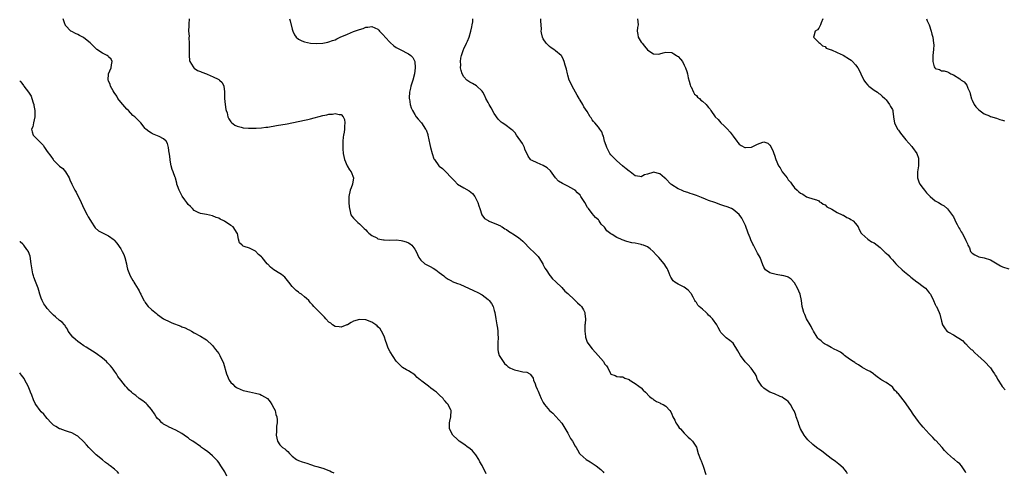
# Model space of a CAD drawing. Units: inches. Extents: x 2595000 to 2598000, y 1530000 to 1533000.
# Drawn here: x 2595000 to 2595322, y 1530741 to 1530889 of the extents above; entities that cross this region are included whole.
import ezdxf

# ---------------------------------------------------------------- set-up
doc = ezdxf.new("R2010")
doc.units = ezdxf.units.IN
doc.header["$MEASUREMENT"] = 0
doc.layers.add('LD25951530_10ft', color=82, linetype='Continuous')

msp = doc.modelspace()

# ---------------------------------------------------------------- linework, layer by layer
at = {"layer": 'LD25951530_10ft'}
for points, elevation in [([(2595152.39, 1530740.39), (2595151, 1530743.09), (2595150.32, 1530744.31), (2595149.9, 1530745), (2595149, 1530746.54), (2595147.85, 1530747.85), (2595147, 1530748.62), (2595146.43, 1530749), (2595145, 1530750), (2595143.53, 1530751), (2595143.25, 1530751.25), (2595143, 1530751.52), (2595141.43, 1530753), (2595140.34, 1530755), (2595140.38, 1530757), (2595140.49, 1530757.51), (2595140.84, 1530759), (2595140.88, 1530761), (2595140.81, 1530761.19), (2595139.98, 1530763), (2595139.48, 1530763.48), (2595139, 1530764.07), (2595138.55, 1530764.55), (2595138.28, 1530765), (2595137, 1530766.14), (2595136.09, 1530767), (2595135.45, 1530767.45), (2595135, 1530767.83), (2595134.28, 1530768.28), (2595133.46, 1530769), (2595131.37, 1530770.63), (2595131, 1530770.9), (2595130.93, 1530770.93), (2595129.79, 1530771.79), (2595129, 1530772.66), (2595127, 1530773.95), (2595126.37, 1530774.37), (2595125, 1530775.13), (2595123, 1530777.11), (2595121, 1530780.17), (2595120.57, 1530781), (2595120.25, 1530781.75), (2595119.76, 1530783), (2595119.62, 1530783.62), (2595119, 1530785.33), (2595118.16, 1530787), (2595117.67, 1530787.67), (2595117, 1530788.42), (2595116.69, 1530788.69), (2595116.27, 1530789), (2595115, 1530789.85), (2595113, 1530790.62), (2595111, 1530790.77), (2595109, 1530790.21), (2595108.2, 1530789.8), (2595107, 1530789.07), (2595106.85, 1530789), (2595105, 1530788.31), (2595104.38, 1530788.38), (2595103, 1530788.5), (2595102.19, 1530789), (2595101.56, 1530789.56), (2595101, 1530789.94), (2595099.96, 1530791), (2595099.55, 1530791.55), (2595099, 1530792.05), (2595098.55, 1530792.55), (2595097.99, 1530793), (2595096.09, 1530795), (2595095.6, 1530795.6), (2595095, 1530796.24), (2595094.68, 1530796.68), (2595094.38, 1530797), (2595093.67, 1530797.67), (2595093, 1530798.17), (2595091.99, 1530799), (2595091.4, 1530799.4), (2595091, 1530799.68), (2595090.26, 1530800.26), (2595089.52, 1530801), (2595089, 1530801.53), (2595087.9, 1530803), (2595087.5, 1530803.5), (2595086.57, 1530804.57), (2595085.49, 1530805.49), (2595085, 1530805.76), (2595083, 1530807), (2595081.86, 1530807.86), (2595081, 1530808.82), (2595080.89, 1530808.89), (2595080.8, 1530809), (2595079.17, 1530811), (2595079, 1530811.26), (2595077.99, 1530811.99), (2595077, 1530813.05), (2595075, 1530814.09), (2595073.33, 1530814.67), (2595073, 1530814.75), (2595072.61, 1530815), (2595071.81, 1530815.81), (2595071.51, 1530817), (2595071.1, 1530818.9), (2595071.06, 1530819), (2595069.68, 1530821), (2595069, 1530821.5), (2595067.52, 1530822.48), (2595067, 1530822.81), (2595066.62, 1530823), (2595065.5, 1530823.5), (2595065, 1530823.86), (2595064.14, 1530824.14), (2595063, 1530824.66), (2595061, 1530825.05), (2595059, 1530825.35), (2595058.33, 1530825.67), (2595057, 1530826.4), (2595056.45, 1530827), (2595055.73, 1530827.73), (2595055, 1530828.39), (2595054.59, 1530829), (2595053.88, 1530829.88), (2595053.06, 1530831.06), (2595052.36, 1530832.36), (2595052.05, 1530833), (2595051.53, 1530834.47), (2595051.36, 1530835), (2595051.32, 1530835.32), (2595050.91, 1530836.91), (2595050.86, 1530837), (2595050.79, 1530837.21), (2595050.17, 1530839), (2595049.78, 1530839.78), (2595049.5, 1530841), (2595049.15, 1530842.85), (2595049.1, 1530843), (2595048.9, 1530844.9), (2595048.85, 1530845.15), (2595048.63, 1530847), (2595048.28, 1530848.28), (2595047.79, 1530849), (2595047, 1530849.82), (2595045.5, 1530850.5), (2595045, 1530850.77), (2595043.38, 1530851.38), (2595043, 1530851.61), (2595042.14, 1530852.14), (2595041.2, 1530853), (2595041, 1530853.22), (2595039.56, 1530855), (2595039, 1530855.59), (2595038.28, 1530856.28), (2595037.55, 1530857), (2595037, 1530857.45), (2595035.51, 1530859), (2595035, 1530859.47), (2595033, 1530861.78), (2595032.08, 1530863), (2595031.69, 1530863.69), (2595030.88, 1530864.88), (2595030.52, 1530865.48), (2595029.7, 1530867), (2595029.55, 1530867.55), (2595029, 1530868.75), (2595028.91, 1530869), (2595029.03, 1530871), (2595029.86, 1530873), (2595030, 1530874), (2595030.22, 1530875), (2595029.84, 1530875.84), (2595029, 1530876.63), (2595028.84, 1530876.84), (2595028.62, 1530877), (2595027, 1530877.8), (2595025.17, 1530879), (2595024.05, 1530880.05), (2595023.17, 1530881), (2595023, 1530881.2), (2595021, 1530882.82), (2595020.67, 1530883), (2595019.55, 1530883.55), (2595019, 1530883.88), (2595018.19, 1530884.19), (2595017, 1530884.82), (2595016.73, 1530885), (2595015, 1530886.81), (2595014.93, 1530886.93), (2595014.89, 1530887), (2595014.37, 1530888.37), (2595014.16, 1530889)], 8180), ([(2595055.38, 1530889), (2595055.29, 1530887.29), (2595055.23, 1530886.77), (2595055.16, 1530885), (2595055.3, 1530883.3), (2595055.23, 1530882.77), (2595055.35, 1530881), (2595055.35, 1530879.35), (2595055.33, 1530879), (2595055.37, 1530878.63), (2595055.31, 1530877), (2595055.42, 1530875.42), (2595055.6, 1530875), (2595056.64, 1530873.36), (2595056.82, 1530873), (2595056.91, 1530872.91), (2595057, 1530872.84), (2595058.11, 1530872.11), (2595059, 1530871.77), (2595059.52, 1530871.52), (2595061, 1530871), (2595062.4, 1530870.4), (2595063, 1530870.13), (2595065, 1530869.15), (2595065.26, 1530869), (2595066.16, 1530868.16), (2595066.68, 1530867), (2595066.84, 1530865.16), (2595066.88, 1530865), (2595066.93, 1530863), (2595067.11, 1530861), (2595067.32, 1530859.32), (2595067.43, 1530859), (2595067.73, 1530858.27), (2595068, 1530857), (2595068.28, 1530856.28), (2595069, 1530855.38), (2595069.16, 1530855.16), (2595070.3, 1530854.3), (2595071, 1530853.95), (2595072.37, 1530853.63), (2595073, 1530853.41), (2595074.7, 1530853.3), (2595075, 1530853.25), (2595076.74, 1530853.26), (2595077, 1530853.24), (2595077.24, 1530853.24), (2595079, 1530853.38), (2595080.41, 1530853.59), (2595081, 1530853.65), (2595083.89, 1530854.11), (2595087.31, 1530854.69), (2595093, 1530855.84), (2595094.1, 1530856.1), (2595095, 1530856.28), (2595099, 1530857.42), (2595100.33, 1530857.67), (2595101, 1530857.87), (2595102.11, 1530857.89), (2595103, 1530858.1), (2595104.3, 1530857.7), (2595105, 1530857.71), (2595105.64, 1530857), (2595106.11, 1530856.11), (2595106.2, 1530855), (2595106.04, 1530853.96), (2595106.11, 1530853), (2595105.98, 1530851.98), (2595105.79, 1530851), (2595105.67, 1530850.33), (2595105.52, 1530849), (2595105.51, 1530847.51), (2595105.48, 1530847), (2595105.49, 1530846.51), (2595105.62, 1530845), (2595106.05, 1530843), (2595106.95, 1530840.95), (2595107.7, 1530839.7), (2595108.24, 1530839), (2595109.01, 1530837), (2595108.7, 1530835), (2595108.24, 1530833.76), (2595107.88, 1530833), (2595107.44, 1530831), (2595107.5, 1530829), (2595107.58, 1530827.58), (2595107.67, 1530827), (2595107.97, 1530826.03), (2595108.18, 1530825), (2595108.51, 1530824.51), (2595109, 1530823.91), (2595109.83, 1530823), (2595110.48, 1530822.48), (2595111, 1530822.05), (2595112.51, 1530820.51), (2595113, 1530820.04), (2595113.51, 1530819.51), (2595114.07, 1530819), (2595115, 1530818.22), (2595116.6, 1530817.4), (2595117, 1530817.16), (2595118.78, 1530816.78), (2595119, 1530816.76), (2595120.73, 1530816.73), (2595123, 1530816.75), (2595124.57, 1530816.57), (2595125, 1530816.49), (2595126.16, 1530816.16), (2595127, 1530815.76), (2595127.5, 1530815.5), (2595128.02, 1530815), (2595129, 1530813.78), (2595129.43, 1530813), (2595129.96, 1530811.96), (2595130.4, 1530811), (2595130.64, 1530810.64), (2595131, 1530810.15), (2595132.3, 1530809), (2595133, 1530808.59), (2595134.06, 1530808.06), (2595135, 1530807.55), (2595135.89, 1530807), (2595137, 1530806.15), (2595138.46, 1530805), (2595139, 1530804.55), (2595139.92, 1530803.92), (2595141, 1530803.38), (2595141.23, 1530803.23), (2595143, 1530802.58), (2595143.73, 1530802.27), (2595148.23, 1530800.23), (2595149.58, 1530799.58), (2595151, 1530798.8), (2595153, 1530797.3), (2595153.28, 1530797), (2595154.03, 1530796.03), (2595154.6, 1530795), (2595155, 1530793.73), (2595155.2, 1530793), (2595155.47, 1530791), (2595155.78, 1530789), (2595155.99, 1530787.99), (2595156.14, 1530787), (2595156.2, 1530785.8), (2595156.28, 1530785), (2595156.17, 1530783), (2595156.19, 1530781.81), (2595156.14, 1530781), (2595156.25, 1530780.25), (2595156.63, 1530779), (2595157, 1530778.38), (2595157.87, 1530777), (2595158.36, 1530776.36), (2595159, 1530775.81), (2595159.42, 1530775.42), (2595160.1, 1530775), (2595161, 1530774.52), (2595161.63, 1530774.37), (2595163, 1530773.97), (2595164.33, 1530773.67), (2595165.58, 1530773.58), (2595166.55, 1530773), (2595166.84, 1530772.84), (2595167.65, 1530771.65), (2595167.85, 1530771), (2595168.3, 1530769.7), (2595168.58, 1530769), (2595169, 1530768.03), (2595169.33, 1530767.33), (2595169.76, 1530766.25), (2595170.31, 1530765), (2595171, 1530763.63), (2595171.4, 1530763), (2595173, 1530761.07), (2595174.14, 1530760.14), (2595175.13, 1530759.13), (2595177, 1530756.93), (2595179, 1530753.58), (2595179.31, 1530753), (2595179.93, 1530751.93), (2595180.52, 1530751), (2595181.43, 1530749.43), (2595181.7, 1530749), (2595182.15, 1530748.15), (2595182.86, 1530747), (2595183, 1530746.82), (2595185, 1530745.03), (2595186.26, 1530744.26), (2595188.23, 1530743), (2595189.74, 1530741.74), (2595190.5, 1530741), (2595190.72, 1530740.72)], 8190), ([(2595088.13, 1530889), (2595088.38, 1530888.38), (2595089, 1530885.64), (2595089.17, 1530885), (2595089.77, 1530883.77), (2595090.29, 1530883), (2595091, 1530882.34), (2595092.17, 1530881.83), (2595093, 1530881.44), (2595095, 1530881.01), (2595097, 1530880.9), (2595099, 1530881.05), (2595100.6, 1530881.4), (2595101, 1530881.46), (2595102.12, 1530881.88), (2595103, 1530882.18), (2595103.54, 1530882.46), (2595104.7, 1530883), (2595107, 1530884.02), (2595109, 1530884.81), (2595111, 1530885.54), (2595112.13, 1530885.87), (2595113, 1530886.26), (2595113.72, 1530886.28), (2595115, 1530886.51), (2595115.96, 1530886.04), (2595117, 1530885.6), (2595117.3, 1530885.3), (2595117.55, 1530885), (2595119, 1530883.46), (2595119.19, 1530883.19), (2595119.36, 1530883), (2595121, 1530881.24), (2595122.16, 1530880.16), (2595123, 1530879.67), (2595123.38, 1530879.38), (2595124.2, 1530879), (2595127, 1530877.53), (2595127.79, 1530877), (2595128.39, 1530876.39), (2595129.05, 1530875.05), (2595129.18, 1530873), (2595128.89, 1530871), (2595128.35, 1530869), (2595128.01, 1530868.01), (2595127.72, 1530867), (2595127.62, 1530866.38), (2595127.26, 1530865), (2595127.19, 1530863.19), (2595127.2, 1530863), (2595127.25, 1530862.75), (2595127.52, 1530861), (2595127.87, 1530859.87), (2595128.24, 1530859), (2595129, 1530857.72), (2595129.49, 1530857), (2595130.17, 1530856.17), (2595131.19, 1530855), (2595132.58, 1530853), (2595132.72, 1530852.72), (2595133.24, 1530851.24), (2595133.3, 1530851), (2595133.97, 1530847.97), (2595134.2, 1530847), (2595134.72, 1530845), (2595135.3, 1530843.3), (2595135.45, 1530843), (2595136.89, 1530841), (2595137, 1530840.9), (2595138.06, 1530840.06), (2595139, 1530839.2), (2595139.11, 1530839.11), (2595141.03, 1530837), (2595142.02, 1530836.02), (2595142.98, 1530835), (2595145, 1530833.79), (2595146.81, 1530832.81), (2595147.89, 1530831.89), (2595148.6, 1530831), (2595149, 1530830.3), (2595149.62, 1530829), (2595149.9, 1530827.9), (2595150.26, 1530827), (2595150.96, 1530824.96), (2595151.78, 1530823.78), (2595153, 1530823.06), (2595153.03, 1530823.03), (2595155, 1530822.21), (2595156.29, 1530821.71), (2595157, 1530821.35), (2595157.19, 1530821.19), (2595157.52, 1530821), (2595158.39, 1530820.39), (2595159, 1530820.14), (2595159.61, 1530819.61), (2595160.67, 1530819), (2595161, 1530818.8), (2595161.61, 1530818.39), (2595163, 1530817.43), (2595163.55, 1530817), (2595164.32, 1530816.32), (2595165, 1530815.67), (2595166.32, 1530814.32), (2595168.34, 1530812.34), (2595169.31, 1530811.31), (2595169.55, 1530811), (2595170.86, 1530809), (2595170.89, 1530808.89), (2595171.52, 1530807.52), (2595171.95, 1530807), (2595173.11, 1530805.11), (2595173.24, 1530805), (2595174.01, 1530804.01), (2595175, 1530803.13), (2595175.05, 1530803.05), (2595177, 1530801.18), (2595178.04, 1530800.04), (2595179, 1530799.25), (2595179.24, 1530799), (2595181, 1530797.38), (2595181.19, 1530797.19), (2595181.41, 1530797), (2595182.16, 1530796.16), (2595183, 1530795.44), (2595183.21, 1530795.21), (2595183.46, 1530795), (2595184.08, 1530793.92), (2595184.59, 1530793), (2595184.61, 1530792.61), (2595184.73, 1530791), (2595184.64, 1530789.36), (2595184.59, 1530789), (2595184.55, 1530788.55), (2595184.59, 1530787), (2595184.81, 1530785.19), (2595184.82, 1530785), (2595185.36, 1530783.36), (2595185.57, 1530783), (2595187, 1530781.14), (2595188.03, 1530780.03), (2595190.66, 1530777), (2595190.81, 1530776.81), (2595191, 1530776.33), (2595191.66, 1530775.66), (2595192.06, 1530775), (2595192.9, 1530773.1), (2595193, 1530772.93), (2595194.45, 1530772.45), (2595195, 1530772.18), (2595196, 1530772), (2595197, 1530772.03), (2595197.59, 1530771.59), (2595199, 1530771.12), (2595199.05, 1530771.05), (2595201, 1530769.88), (2595202.24, 1530769), (2595202.66, 1530768.66), (2595203, 1530768.42), (2595203.66, 1530767.66), (2595204.36, 1530767), (2595205.66, 1530765.66), (2595206.51, 1530765), (2595206.8, 1530764.8), (2595207, 1530764.6), (2595207.99, 1530763.99), (2595209, 1530763.56), (2595209.31, 1530763.31), (2595210.13, 1530763), (2595211, 1530762.48), (2595212.34, 1530761), (2595212.63, 1530760.63), (2595213, 1530759.79), (2595213.32, 1530759), (2595213.9, 1530757.9), (2595214.3, 1530757), (2595214.6, 1530756.6), (2595215, 1530755.96), (2595215.41, 1530755.41), (2595215.75, 1530755), (2595217, 1530753.58), (2595217.63, 1530753), (2595218.32, 1530752.32), (2595219, 1530751.78), (2595219.36, 1530751.36), (2595219.74, 1530751), (2595221, 1530749.03), (2595221.62, 1530747), (2595222.35, 1530745), (2595222.54, 1530744.54), (2595223.17, 1530742.83), (2595224.09, 1530740.09)], 8200), ([(2595270.38, 1530740.38), (2595269.99, 1530741), (2595269.58, 1530741.57), (2595269, 1530742.24), (2595268.18, 1530743), (2595267.55, 1530743.55), (2595266.4, 1530744.4), (2595265, 1530745.38), (2595263, 1530746.88), (2595261.83, 1530747.83), (2595261, 1530748.4), (2595260.67, 1530748.67), (2595260.2, 1530749), (2595259, 1530749.98), (2595257.44, 1530751.44), (2595256.51, 1530752.51), (2595256.18, 1530753), (2595255.03, 1530755.03), (2595254.45, 1530756.45), (2595254.29, 1530757), (2595253.62, 1530759), (2595253.48, 1530759.48), (2595253, 1530760.72), (2595252.91, 1530760.91), (2595252.62, 1530761.38), (2595251.71, 1530763), (2595251.43, 1530763.43), (2595251, 1530763.93), (2595250.45, 1530764.45), (2595249.58, 1530765), (2595249, 1530765.38), (2595248.35, 1530765.65), (2595246.5, 1530766.5), (2595245, 1530767), (2595243.81, 1530767.81), (2595243, 1530768.31), (2595242.69, 1530768.69), (2595242.39, 1530769), (2595241.05, 1530771), (2595241, 1530771.09), (2595240.46, 1530772.46), (2595240.15, 1530773), (2595238.88, 1530774.88), (2595238.8, 1530775), (2595237.93, 1530775.93), (2595236.95, 1530776.95), (2595235.44, 1530779), (2595234.58, 1530780.58), (2595233.01, 1530783.01), (2595231.96, 1530783.96), (2595230.76, 1530784.76), (2595230.49, 1530785), (2595229, 1530786.57), (2595228.72, 1530787), (2595228.13, 1530788.13), (2595227.72, 1530789), (2595226.28, 1530791), (2595225.64, 1530791.64), (2595225, 1530792.23), (2595224.58, 1530792.58), (2595224.14, 1530793), (2595223, 1530794.1), (2595221.92, 1530795), (2595221.47, 1530795.47), (2595221, 1530796.27), (2595220.65, 1530796.65), (2595220.49, 1530797), (2595219.92, 1530798.08), (2595219.4, 1530799), (2595219.24, 1530799.24), (2595218.31, 1530800.31), (2595217.46, 1530801), (2595217, 1530801.29), (2595215, 1530802.33), (2595214, 1530803), (2595213.44, 1530803.44), (2595212.6, 1530804.6), (2595212.46, 1530805), (2595212.1, 1530805.9), (2595211.62, 1530807), (2595211.41, 1530807.41), (2595211, 1530808.1), (2595210.67, 1530808.67), (2595210.46, 1530809), (2595208.74, 1530811), (2595207.9, 1530811.9), (2595206.91, 1530813), (2595205.89, 1530813.89), (2595205, 1530814.47), (2595203.77, 1530815), (2595203.21, 1530815.21), (2595203, 1530815.26), (2595201, 1530815.67), (2595199.86, 1530815.86), (2595198.26, 1530816.26), (2595196.78, 1530816.78), (2595196.33, 1530817), (2595195, 1530817.52), (2595193.46, 1530818.54), (2595193, 1530818.8), (2595191.74, 1530819.74), (2595191, 1530820.9), (2595189.94, 1530821.94), (2595189.25, 1530823), (2595189.13, 1530823.13), (2595189, 1530823.32), (2595188.09, 1530824.09), (2595187, 1530825.37), (2595185.76, 1530827), (2595185.41, 1530827.41), (2595184.55, 1530829), (2595183.27, 1530831), (2595183, 1530831.35), (2595182.2, 1530832.2), (2595181.35, 1530833), (2595181, 1530833.28), (2595179, 1530834.37), (2595177.22, 1530835.22), (2595176.01, 1530836.01), (2595175, 1530837.05), (2595173.35, 1530839.35), (2595172.31, 1530840.3), (2595171, 1530841.13), (2595169, 1530841.93), (2595167.31, 1530842.69), (2595167, 1530842.8), (2595166.78, 1530843), (2595166.08, 1530844.08), (2595165, 1530846.45), (2595164.81, 1530847), (2595164.24, 1530848.24), (2595162.28, 1530851), (2595161.78, 1530851.78), (2595161, 1530852.49), (2595160.77, 1530852.77), (2595158.43, 1530854.43), (2595157.55, 1530855), (2595157.23, 1530855.23), (2595157, 1530855.41), (2595156.22, 1530856.22), (2595155, 1530858.07), (2595153.95, 1530859.95), (2595153.35, 1530861), (2595153, 1530861.67), (2595152.28, 1530863), (2595151.85, 1530863.85), (2595151.21, 1530865), (2595151, 1530865.32), (2595149.15, 1530867.15), (2595147.92, 1530867.92), (2595147, 1530868.34), (2595146.06, 1530869), (2595145, 1530870.05), (2595144.48, 1530871), (2595144.16, 1530872.16), (2595143.99, 1530873), (2595144.02, 1530873.98), (2595143.96, 1530875), (2595144.09, 1530876.09), (2595144.26, 1530877), (2595144.9, 1530879), (2595145, 1530879.21), (2595145.95, 1530881), (2595146.28, 1530881.72), (2595146.8, 1530883), (2595147.38, 1530885), (2595147.62, 1530886.38), (2595147.78, 1530887), (2595147.96, 1530887.96), (2595147.94, 1530889)], 8210), ([(2595309, 1530740.68), (2595308.84, 1530741), (2595307.53, 1530743), (2595307, 1530743.62), (2595306.21, 1530744.21), (2595305.3, 1530745), (2595305, 1530745.23), (2595303, 1530746.96), (2595301.99, 1530747.99), (2595301.21, 1530749), (2595299.2, 1530751.2), (2595299, 1530751.39), (2595298.22, 1530752.22), (2595297, 1530753.42), (2595295, 1530755.63), (2595294.37, 1530756.37), (2595293.89, 1530757), (2595293.49, 1530757.49), (2595291.79, 1530759.79), (2595291, 1530761.03), (2595289, 1530763.93), (2595288.48, 1530764.48), (2595287, 1530766.43), (2595286.68, 1530766.68), (2595286.41, 1530767), (2595285.72, 1530767.72), (2595285, 1530768.74), (2595284.84, 1530768.84), (2595283, 1530770.15), (2595281.53, 1530771), (2595281.18, 1530771.18), (2595280.06, 1530772.06), (2595279, 1530772.82), (2595278.92, 1530772.92), (2595278.79, 1530773), (2595277.79, 1530773.79), (2595277, 1530774.12), (2595275.4, 1530775), (2595275.16, 1530775.16), (2595275, 1530775.21), (2595273.98, 1530775.98), (2595273, 1530776.45), (2595272.69, 1530776.69), (2595272.18, 1530777), (2595271, 1530777.85), (2595269.35, 1530779), (2595269.18, 1530779.18), (2595269, 1530779.29), (2595268.08, 1530780.08), (2595267, 1530780.61), (2595266.76, 1530780.76), (2595266.18, 1530781), (2595265, 1530781.67), (2595263.67, 1530782.33), (2595263, 1530782.7), (2595262.82, 1530782.82), (2595262.52, 1530783), (2595261.77, 1530783.77), (2595261, 1530784.32), (2595260.69, 1530784.69), (2595260.47, 1530785), (2595259.27, 1530787), (2595259.16, 1530787.16), (2595259, 1530787.33), (2595258.43, 1530788.43), (2595258.13, 1530789), (2595256.94, 1530791), (2595256.39, 1530792.39), (2595256.1, 1530793), (2595255.74, 1530794.26), (2595255.56, 1530795), (2595255.28, 1530797), (2595254.86, 1530799), (2595254, 1530801), (2595253, 1530802.78), (2595251.94, 1530803.94), (2595251, 1530804.62), (2595250.74, 1530804.74), (2595249.54, 1530805), (2595249, 1530805.15), (2595248.84, 1530805.16), (2595247, 1530805.43), (2595245.76, 1530805.76), (2595245, 1530806.01), (2595243.59, 1530807), (2595243.32, 1530807.32), (2595243, 1530807.9), (2595242.66, 1530808.66), (2595241.79, 1530811), (2595241, 1530812.39), (2595240.45, 1530813.55), (2595239.64, 1530815), (2595239.4, 1530815.4), (2595238.78, 1530816.78), (2595238.53, 1530817.47), (2595237.92, 1530819), (2595237, 1530821.49), (2595236.26, 1530823), (2595235.83, 1530823.83), (2595235, 1530825.1), (2595233, 1530826.73), (2595232.43, 1530827), (2595231, 1530827.59), (2595229.94, 1530827.94), (2595229, 1530828.28), (2595227, 1530828.94), (2595225, 1530829.67), (2595223.92, 1530830.08), (2595222.63, 1530830.63), (2595221, 1530831.24), (2595219.68, 1530831.68), (2595219, 1530831.94), (2595218.21, 1530832.21), (2595217, 1530832.6), (2595216.74, 1530832.74), (2595216.1, 1530833), (2595215, 1530833.5), (2595213, 1530834.75), (2595212.68, 1530835), (2595211, 1530836.67), (2595210.58, 1530837), (2595209, 1530838.4), (2595207, 1530838.87), (2595206.77, 1530838.77), (2595205, 1530838.21), (2595204.01, 1530837.99), (2595203, 1530837.37), (2595202.5, 1530837.5), (2595201, 1530837.7), (2595199.33, 1530839), (2595199, 1530839.18), (2595198.04, 1530840.04), (2595197, 1530840.86), (2595196.94, 1530840.94), (2595196.87, 1530841), (2595195, 1530842.57), (2595193.77, 1530843.77), (2595193, 1530844.59), (2595192.72, 1530845), (2595191.75, 1530847), (2595191.56, 1530847.56), (2595191, 1530849), (2595190.61, 1530850.61), (2595190.39, 1530851), (2595190.1, 1530852.1), (2595189.43, 1530853), (2595189.29, 1530853.29), (2595189, 1530853.65), (2595187.78, 1530855), (2595187.43, 1530855.43), (2595187, 1530855.99), (2595186.6, 1530856.6), (2595186.3, 1530857), (2595185.28, 1530858.72), (2595184.25, 1530860.25), (2595183.9, 1530861), (2595183, 1530862.38), (2595182.78, 1530862.78), (2595182.69, 1530863), (2595182.04, 1530864.04), (2595180.37, 1530867), (2595179.94, 1530867.94), (2595179.49, 1530869), (2595179, 1530870.6), (2595178.87, 1530871), (2595178.52, 1530872.52), (2595178.14, 1530873.86), (2595177.86, 1530875), (2595177.62, 1530875.62), (2595177, 1530876.8), (2595176.92, 1530876.92), (2595176.84, 1530877), (2595175, 1530878.51), (2595174.72, 1530878.72), (2595173.54, 1530879.54), (2595173, 1530879.97), (2595172.45, 1530880.45), (2595171.94, 1530881), (2595171, 1530882.47), (2595170.71, 1530883), (2595170.39, 1530884.39), (2595170.34, 1530885), (2595170.38, 1530885.62), (2595170.33, 1530887), (2595170.24, 1530888.24), (2595170.23, 1530889)], 8220), ([(2595201.74, 1530889), (2595201.94, 1530887), (2595201.79, 1530886.21), (2595201.62, 1530885), (2595201.86, 1530883.86), (2595202.01, 1530883), (2595203, 1530881.32), (2595203.26, 1530881), (2595204.09, 1530880.09), (2595205, 1530878.88), (2595206.14, 1530878.14), (2595207, 1530877.55), (2595208.5, 1530877.5), (2595209, 1530877.51), (2595210.16, 1530877.84), (2595211, 1530878.11), (2595213, 1530878.02), (2595213.61, 1530877.61), (2595214.54, 1530877), (2595214.84, 1530876.84), (2595215, 1530876.68), (2595215.8, 1530875.8), (2595216.41, 1530875), (2595217, 1530873.85), (2595217.4, 1530873), (2595217.83, 1530871.83), (2595218.06, 1530871), (2595218.31, 1530869.69), (2595218.65, 1530868.65), (2595219, 1530867.47), (2595219.11, 1530867), (2595219.25, 1530866.75), (2595220.08, 1530865), (2595220.41, 1530864.41), (2595221, 1530863.91), (2595221.4, 1530863.4), (2595221.97, 1530863), (2595222.47, 1530862.47), (2595223, 1530862.08), (2595224.15, 1530861), (2595224.56, 1530860.56), (2595225, 1530860.01), (2595225.44, 1530859.44), (2595225.7, 1530859), (2595227.12, 1530857), (2595228.07, 1530856.07), (2595229.01, 1530855), (2595230.05, 1530854.05), (2595231, 1530853.04), (2595232.01, 1530852.01), (2595233, 1530850.64), (2595234.16, 1530849), (2595234.54, 1530848.54), (2595235, 1530848.1), (2595235.66, 1530847.66), (2595236.84, 1530847), (2595237, 1530846.93), (2595239, 1530847.05), (2595241, 1530848.01), (2595242.68, 1530848.68), (2595243, 1530848.76), (2595244.32, 1530848.32), (2595245, 1530847.67), (2595245.27, 1530847.27), (2595245.37, 1530847), (2595245.95, 1530845.95), (2595246.27, 1530845), (2595246.5, 1530844.5), (2595246.97, 1530843), (2595247.81, 1530841), (2595248.3, 1530840.3), (2595249, 1530839.01), (2595250.6, 1530837), (2595251, 1530836.35), (2595251.68, 1530835.68), (2595252.13, 1530835), (2595253, 1530833.78), (2595253.88, 1530833), (2595254.5, 1530832.5), (2595255, 1530832.01), (2595255.75, 1530831.75), (2595257, 1530830.87), (2595257.23, 1530830.77), (2595259, 1530830.24), (2595260.19, 1530829.81), (2595261, 1530829.49), (2595261.25, 1530829.25), (2595261.69, 1530829), (2595262.42, 1530828.42), (2595263, 1530828.22), (2595263.61, 1530827.61), (2595265.19, 1530826.81), (2595267, 1530825.72), (2595268.63, 1530825), (2595268.86, 1530824.86), (2595269, 1530824.82), (2595270.14, 1530824.14), (2595271, 1530823.76), (2595271.47, 1530823.47), (2595272.15, 1530823), (2595273, 1530822.08), (2595273.78, 1530821), (2595274.16, 1530820.16), (2595274.84, 1530819), (2595275, 1530818.79), (2595277, 1530817), (2595278.18, 1530816.18), (2595279, 1530815.8), (2595280, 1530815), (2595281, 1530814.3), (2595282.69, 1530812.69), (2595283, 1530812.43), (2595283.73, 1530811.73), (2595284.32, 1530811), (2595285, 1530810.29), (2595286.16, 1530809), (2595286.57, 1530808.57), (2595288.21, 1530807), (2595289, 1530806.29), (2595290.59, 1530805), (2595291, 1530804.64), (2595293, 1530803.12), (2595293.18, 1530803), (2595295, 1530801.59), (2595295.81, 1530801), (2595296.4, 1530800.4), (2595297, 1530799.49), (2595297.24, 1530799.24), (2595297.41, 1530799), (2595298.43, 1530797), (2595299, 1530795.68), (2595299.23, 1530795.23), (2595299.38, 1530795), (2595300.29, 1530793), (2595300.47, 1530792.47), (2595301, 1530790.21), (2595301.38, 1530789), (2595302.07, 1530788.07), (2595302.83, 1530787), (2595303, 1530786.87), (2595303.34, 1530786.66), (2595305, 1530785.77), (2595306.11, 1530785), (2595306.72, 1530784.72), (2595307.86, 1530783.86), (2595308.67, 1530783), (2595309, 1530782.77), (2595309.87, 1530781.87), (2595310.78, 1530781), (2595311, 1530780.81), (2595311.9, 1530779.9), (2595312.91, 1530779), (2595315.09, 1530777), (2595317, 1530775.02), (2595317.78, 1530773.78), (2595318.34, 1530773), (2595318.59, 1530772.59), (2595319, 1530771.99), (2595319.32, 1530771.32), (2595319.51, 1530771), (2595320.57, 1530769.43), (2595320.9, 1530768.9), (2595321, 1530768.8), (2595321.78, 1530767.78)], 8230), ([(2595262.32, 1530889), (2595261.74, 1530887.74), (2595261.54, 1530887), (2595261, 1530885.91), (2595260.58, 1530885.42), (2595259.77, 1530885), (2595259.31, 1530883.31), (2595259.25, 1530883), (2595261, 1530881.22), (2595261.26, 1530881), (2595262.18, 1530880.18), (2595263, 1530879.93), (2595263.36, 1530879.36), (2595264.69, 1530879), (2595265, 1530878.9), (2595265.12, 1530878.88), (2595267, 1530877.96), (2595268.92, 1530877.08), (2595271, 1530875.85), (2595271.49, 1530875.49), (2595272.01, 1530875), (2595273, 1530873.99), (2595273.69, 1530873), (2595274.17, 1530872.17), (2595274.68, 1530871), (2595275.69, 1530869), (2595276.2, 1530868.2), (2595277, 1530867.3), (2595277.32, 1530867), (2595279, 1530865.69), (2595280.09, 1530865), (2595280.61, 1530864.61), (2595281, 1530864.36), (2595281.7, 1530863.7), (2595282.5, 1530863), (2595283, 1530862.5), (2595284.09, 1530861), (2595284.39, 1530860.39), (2595285, 1530859.32), (2595285.13, 1530859), (2595285.13, 1530858.87), (2595285.33, 1530857), (2595285.61, 1530855.61), (2595285.69, 1530855), (2595286.09, 1530854.09), (2595286.81, 1530852.81), (2595287, 1530852.6), (2595287.63, 1530851.63), (2595289.42, 1530849.42), (2595290.33, 1530848.33), (2595291.32, 1530847.32), (2595291.57, 1530847), (2595292.99, 1530844.99), (2595293.5, 1530843.5), (2595293.58, 1530843), (2595293.52, 1530842.48), (2595293.51, 1530841), (2595293.2, 1530839), (2595293.23, 1530837), (2595293.69, 1530835.69), (2595294.01, 1530835), (2595295, 1530833.54), (2595295.49, 1530833), (2595296.15, 1530832.15), (2595297, 1530831.24), (2595297.34, 1530831), (2595299, 1530829.57), (2595300.1, 1530829), (2595300.63, 1530828.63), (2595301, 1530828.34), (2595301.86, 1530827.86), (2595303, 1530826.94), (2595305, 1530824.32), (2595305.36, 1530823.36), (2595305.52, 1530823), (2595306.19, 1530821.81), (2595306.7, 1530820.7), (2595307, 1530820.28), (2595307.42, 1530819.42), (2595307.79, 1530819), (2595308.91, 1530816.91), (2595309, 1530816.63), (2595309.52, 1530815.52), (2595309.65, 1530815), (2595310.15, 1530814.15), (2595310.56, 1530813), (2595311, 1530812.47), (2595311.92, 1530811.92), (2595313, 1530811.34), (2595313.27, 1530811.27), (2595315, 1530810.96), (2595317, 1530810.31), (2595320.33, 1530808.33), (2595321, 1530807.98), (2595323, 1530807.33)], 8240), ([(2595296.09, 1530889), (2595296.39, 1530888.39), (2595297.03, 1530887), (2595297.7, 1530885), (2595297.93, 1530883.93), (2595298.24, 1530883), (2595298.48, 1530881), (2595298.49, 1530880.49), (2595298.41, 1530879), (2595298.23, 1530877), (2595298.18, 1530875), (2595298.69, 1530873.31), (2595298.83, 1530873), (2595298.92, 1530872.92), (2595299, 1530872.81), (2595300.43, 1530872.43), (2595301, 1530872.01), (2595301.96, 1530871.96), (2595303, 1530871.69), (2595303.41, 1530871.41), (2595304.13, 1530871), (2595305, 1530870.69), (2595307, 1530869.38), (2595307.44, 1530869), (2595308.41, 1530868.41), (2595309.33, 1530867.33), (2595309.45, 1530867), (2595309.69, 1530866.31), (2595310.29, 1530865), (2595310.45, 1530864.45), (2595310.85, 1530862.85), (2595311, 1530862.47), (2595311.68, 1530861), (2595312.23, 1530860.23), (2595313.22, 1530859.22), (2595315, 1530857.96), (2595316.75, 1530857.25), (2595317, 1530857.14), (2595317.45, 1530857), (2595318.61, 1530856.61), (2595319, 1530856.51), (2595320.11, 1530856.11), (2595321, 1530855.88), (2595321.62, 1530855.62)], 8250), ([(2595000, 1530868.79), (2595000.38, 1530868.38), (2595001.23, 1530867.23), (2595001.36, 1530867), (2595002.85, 1530865), (2595003.7, 1530863.7), (2595004.01, 1530863), (2595004.4, 1530861.6), (2595004.59, 1530861), (2595004.63, 1530860.63), (2595004.91, 1530859), (2595004.94, 1530857), (2595004.5, 1530855), (2595004.25, 1530853.75), (2595003.9, 1530853), (2595004.06, 1530852.06), (2595004.36, 1530851), (2595005, 1530850.31), (2595006.32, 1530849), (2595006.71, 1530848.71), (2595007, 1530848.33), (2595007.67, 1530847.67), (2595008.08, 1530847), (2595009, 1530845.65), (2595010.15, 1530844.15), (2595010.9, 1530843), (2595011, 1530842.86), (2595013, 1530840.91), (2595014.09, 1530840.09), (2595014.97, 1530838.97), (2595016.13, 1530837), (2595016.42, 1530836.42), (2595017.01, 1530834.99), (2595018.04, 1530833), (2595018.4, 1530832.4), (2595020.06, 1530829), (2595021, 1530826.98), (2595022.05, 1530825), (2595022.34, 1530824.34), (2595023.08, 1530823.08), (2595023.44, 1530822.56), (2595024.45, 1530821), (2595024.69, 1530820.69), (2595025.77, 1530819.78), (2595027.05, 1530819.05), (2595029, 1530818.15), (2595030.81, 1530816.81), (2595031, 1530816.62), (2595031.73, 1530815.73), (2595033, 1530813.86), (2595033.49, 1530813), (2595033.96, 1530811.96), (2595034.36, 1530811), (2595034.85, 1530809), (2595035, 1530808.2), (2595035.24, 1530807.24), (2595036.13, 1530805), (2595037, 1530803.46), (2595037.18, 1530803.18), (2595037.26, 1530803), (2595037.62, 1530802.38), (2595038.68, 1530800.68), (2595039, 1530800.12), (2595039.36, 1530799.36), (2595039.51, 1530799), (2595040.53, 1530797), (2595040.71, 1530796.71), (2595041, 1530796.33), (2595041.53, 1530795.53), (2595041.99, 1530795), (2595043, 1530794), (2595044.69, 1530792.69), (2595045, 1530792.4), (2595047, 1530791), (2595049, 1530790.02), (2595049.7, 1530789.7), (2595052.6, 1530788.6), (2595053, 1530788.41), (2595054, 1530788), (2595055, 1530787.53), (2595055.37, 1530787.37), (2595056.09, 1530787), (2595057, 1530786.45), (2595059, 1530785.3), (2595060.42, 1530784.42), (2595061, 1530784.1), (2595063, 1530782.3), (2595064, 1530781), (2595065, 1530779.61), (2595065.38, 1530779), (2595065.71, 1530778.29), (2595066.35, 1530777), (2595066.52, 1530776.52), (2595067.59, 1530773), (2595068.46, 1530771), (2595069, 1530770.18), (2595069.62, 1530769.62), (2595070.19, 1530769), (2595070.67, 1530768.67), (2595071, 1530768.41), (2595072.04, 1530768.04), (2595073, 1530767.58), (2595073.5, 1530767.5), (2595075, 1530767.09), (2595077, 1530766.69), (2595078.38, 1530766.38), (2595079, 1530766.09), (2595080.94, 1530764.94), (2595081.83, 1530763.83), (2595082.36, 1530763), (2595083, 1530761.82), (2595083.38, 1530761), (2595083.7, 1530759.7), (2595083.98, 1530759), (2595084.06, 1530757.94), (2595084.06, 1530757), (2595083.92, 1530755.92), (2595083.85, 1530755), (2595083.85, 1530754.15), (2595083.77, 1530753), (2595083.95, 1530751.95), (2595084.21, 1530751), (2595085, 1530749.79), (2595085.42, 1530749.42), (2595085.86, 1530749), (2595086.56, 1530748.56), (2595087, 1530748.09), (2595087.62, 1530747.62), (2595088.1, 1530747), (2595089, 1530746.17), (2595090.45, 1530745), (2595091, 1530744.74), (2595092.3, 1530744.3), (2595093, 1530744.07), (2595093.78, 1530743.78), (2595095, 1530743.4), (2595095.28, 1530743.27), (2595096.14, 1530743), (2595097, 1530742.78), (2595099, 1530742.19), (2595101, 1530741.42), (2595101.29, 1530741.29), (2595101.8, 1530741), (2595102.63, 1530740.63)], 8170), ([(2595067.61, 1530739.61), (2595066.98, 1530740.98), (2595065.74, 1530743), (2595065, 1530744.04), (2595064.57, 1530744.57), (2595063, 1530746.25), (2595062.1, 1530747), (2595061.48, 1530747.48), (2595060.31, 1530748.31), (2595059.4, 1530749), (2595059, 1530749.25), (2595056.49, 1530751), (2595055.6, 1530751.6), (2595055, 1530752.15), (2595054.45, 1530752.45), (2595053, 1530753.55), (2595051, 1530754.56), (2595050, 1530755), (2595049.34, 1530755.34), (2595049, 1530755.48), (2595048.08, 1530756.08), (2595047, 1530756.61), (2595046.78, 1530756.78), (2595046.47, 1530757), (2595045.74, 1530757.74), (2595045, 1530758.43), (2595044.56, 1530759), (2595043.98, 1530759.98), (2595043.31, 1530761), (2595043, 1530761.4), (2595041.66, 1530763), (2595041.34, 1530763.34), (2595040.22, 1530764.22), (2595039.04, 1530765), (2595037.91, 1530765.91), (2595037, 1530766.59), (2595036.5, 1530767), (2595035.73, 1530767.73), (2595035, 1530768.5), (2595034.78, 1530768.78), (2595034.56, 1530769), (2595033.04, 1530770.96), (2595032.1, 1530772.1), (2595031.65, 1530773), (2595031, 1530773.92), (2595030.52, 1530774.52), (2595030.23, 1530775), (2595029.63, 1530775.63), (2595029, 1530776.33), (2595028.66, 1530776.66), (2595028.34, 1530777), (2595027, 1530778.12), (2595025, 1530779.62), (2595021.76, 1530781.76), (2595021, 1530782.21), (2595019.79, 1530783), (2595019, 1530783.57), (2595018.21, 1530784.21), (2595017.31, 1530785), (2595015.87, 1530787), (2595015.62, 1530787.62), (2595015, 1530788.48), (2595014.8, 1530788.8), (2595014.58, 1530789), (2595013.86, 1530789.86), (2595013, 1530790.48), (2595011.64, 1530791.64), (2595011, 1530792.15), (2595010.17, 1530793), (2595009, 1530794.31), (2595008.49, 1530795), (2595007.88, 1530795.88), (2595007.3, 1530797), (2595007, 1530797.71), (2595006.67, 1530798.67), (2595006.62, 1530799), (2595006.23, 1530800.23), (2595006, 1530801), (2595005.14, 1530803.14), (2595004.6, 1530804.6), (2595004.47, 1530805), (2595004.34, 1530805.66), (2595004.04, 1530807), (2595003.8, 1530809), (2595003.41, 1530811.41), (2595002.9, 1530812.9), (2595002.83, 1530813), (2595002.31, 1530813.69), (2595001.38, 1530815), (2595001.21, 1530815.21), (2595001, 1530815.41), (2595000.15, 1530816.15), (2595000, 1530816.28)], 8160), ([(2595032.42, 1530740.42), (2595031.89, 1530741), (2595031, 1530741.83), (2595029.56, 1530743), (2595029.23, 1530743.23), (2595029, 1530743.44), (2595028.07, 1530744.07), (2595027, 1530744.95), (2595025, 1530746.55), (2595023.73, 1530747.73), (2595022.58, 1530749), (2595021.8, 1530749.8), (2595021, 1530750.75), (2595019, 1530752.63), (2595018.78, 1530752.78), (2595017, 1530753.73), (2595015.92, 1530754.08), (2595015, 1530754.41), (2595013.24, 1530755), (2595013, 1530755.1), (2595011.78, 1530755.78), (2595011, 1530756.3), (2595010.27, 1530757), (2595009, 1530758.45), (2595008.56, 1530759), (2595007.84, 1530759.84), (2595007, 1530760.62), (2595006.69, 1530761), (2595005.22, 1530763), (2595005, 1530763.37), (2595004.48, 1530764.48), (2595003.92, 1530766.08), (2595003.56, 1530767), (2595003.39, 1530767.39), (2595002.76, 1530769), (2595001.73, 1530771), (2595001.46, 1530771.46), (2595000.61, 1530772.61), (2595000.31, 1530773), (2595000, 1530773.38)], 8150)]:
    msp.add_lwpolyline(points, dxfattribs=dict(at, elevation=elevation))

doc.saveas('drawing.dxf')
